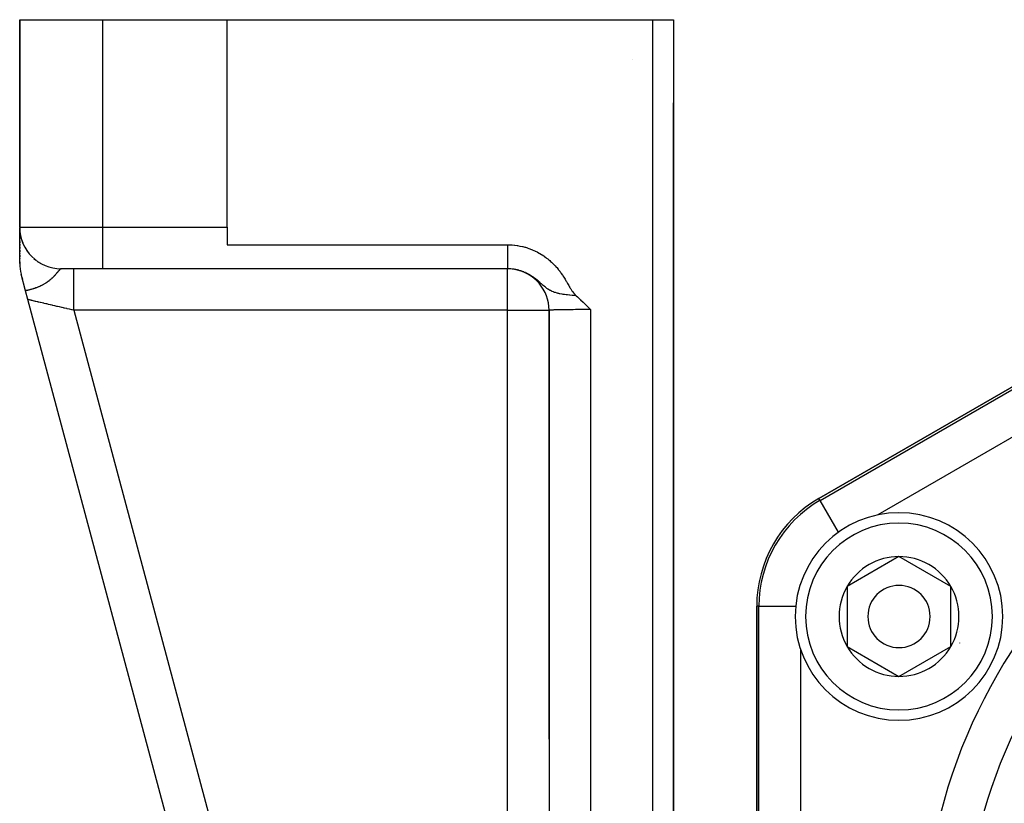
# Model space of a CAD drawing. Units: millimetres. Extents: x -340 to 532, y -366 to 366.
# Drawn here: x 390 to 438, y 58 to 96 of the extents above; entities that cross this region are included whole.
import ezdxf

# ---------------------------------------------------------------- set-up
doc = ezdxf.new("R2010")
doc.units = ezdxf.units.MM
doc.linetypes.add('DASHED', pattern=[9.652, 8.128, -1.524])
doc.layers.add('nevidi', color=4, linetype='DASHED')

msp = doc.modelspace()

# ---------------------------------------------------------------- linework, layer by layer
at = {"color": 2}
for p, q in [((390.5, 95.5), (390.5, 85.5)), ((390.5, 95.5), (394.5, 95.5)), ((390.5, 85.5), (390.5, 95.5)), ((394.5, 95.5), (400.5, 95.5)), ((400.5, 85.5), (400.5, 95.5)), ((400.5, 95.5), (421, 95.5)), ((421, 95.5), (421.999, 95.5)), ((421.999, 95.5), (421.999, 9.792)), ((422, 61.5), (422, 91.5)), ((429, 72.439), (458, 89.182)), ((458, 89.182), (429, 72.439)), ((390.5, 85.479), (390.5, 85.426)), ((390.5, 85.479), (390.5, 85.426)), ((390.5, 85.426), (390.5, 85.479)), ((390.5, 85.479), (390.5, 85.426)), ((390.5, 83.763), (390.5, 85.464)), ((390.5, 85.403), (390.5, 85.346)), ((390.5, 85.403), (390.5, 85.346)), ((390.5, 85.346), (390.5, 85.403)), ((390.5, 85.403), (390.5, 85.346)), ((400.5, 85.5), (400.5, 84.654)), ((390.5, 85.282), (390.5, 85.277)), ((390.5, 85.282), (390.5, 85.277)), ((390.5, 85.277), (390.5, 85.282)), ((390.5, 85.282), (390.5, 85.277)), ((390.5, 85.243), (390.5, 85.237)), ((390.5, 85.243), (390.5, 85.237)), ((390.5, 85.237), (390.5, 85.243)), ((390.5, 85.243), (390.5, 85.237)), ((390.5, 85.201), (390.5, 85.195)), ((390.5, 85.201), (390.5, 85.195)), ((390.5, 85.195), (390.5, 85.201)), ((390.5, 85.201), (390.5, 85.195)), ((390.5, 85.156), (390.5, 85.15)), ((390.5, 85.156), (390.5, 85.15)), ((390.5, 85.15), (390.5, 85.156)), ((390.5, 85.156), (390.5, 85.15)), ((390.5, 85.102), (390.5, 85.051)), ((390.5, 85.102), (390.5, 85.051)), ((390.5, 85.051), (390.5, 85.102)), ((390.5, 85.102), (390.5, 85.051)), ((390.5, 84.998), (390.5, 84.942)), ((390.5, 84.998), (390.5, 84.942)), ((390.5, 84.942), (390.5, 84.998)), ((390.5, 84.998), (390.5, 84.942)), ((390.533, 85.141), (390.562, 85.005)), ((390.5, 84.891), (390.5, 84.883)), ((390.5, 84.891), (390.5, 84.883)), ((390.5, 84.883), (390.5, 84.891)), ((390.5, 84.891), (390.5, 84.883)), ((390.5, 84.821), (390.5, 84.757)), ((390.5, 84.821), (390.5, 84.757)), ((390.5, 84.757), (390.5, 84.821)), ((390.5, 84.821), (390.5, 84.757)), ((390.5, 84.691), (390.5, 84.621)), ((390.5, 84.691), (390.5, 84.621)), ((390.5, 84.621), (390.5, 84.691)), ((390.5, 84.691), (390.5, 84.621)), ((390.5, 84.55), (390.5, 84.476)), ((390.5, 84.55), (390.5, 84.476)), ((390.5, 84.476), (390.5, 84.55)), ((390.5, 84.55), (390.5, 84.476)), ((390.599, 84.881), (390.645, 84.751)), ((400.5, 84.654), (414.007, 84.654)), ((390.5, 84.401), (390.5, 84.323)), ((390.5, 84.401), (390.5, 84.323)), ((390.5, 84.323), (390.5, 84.401)), ((390.5, 84.401), (390.5, 84.323)), ((390.5, 84.254), (390.5, 84.244)), ((390.5, 84.254), (390.5, 84.244)), ((390.5, 84.244), (390.5, 84.254)), ((390.5, 84.254), (390.5, 84.244)), ((390.5, 84.163), (390.5, 84.08)), ((390.5, 84.163), (390.5, 84.08)), ((390.5, 84.08), (390.5, 84.163)), ((390.5, 84.163), (390.5, 84.08)), ((390.5, 84.007), (390.5, 83.996)), ((390.5, 84.007), (390.5, 83.996)), ((390.5, 83.996), (390.5, 84.007)), ((390.5, 84.007), (390.5, 83.996)), ((390.831, 84.399), (390.909, 84.288)), ((390.91, 84.287), (390.909, 84.288)), ((390.994, 84.185), (391.084, 84.087)), ((391.086, 84.086), (391.084, 84.087)), ((391.183, 83.996), (391.285, 83.911)), ((390.5, 83.922), (390.5, 83.911)), ((390.5, 83.922), (390.5, 83.911)), ((390.5, 83.911), (390.5, 83.922)), ((390.5, 83.922), (390.5, 83.911)), ((390.5, 83.836), (390.5, 83.763)), ((390.5, 83.836), (390.5, 83.763)), ((390.5, 83.763), (390.5, 83.836)), ((390.5, 83.836), (390.5, 83.763)), ((391.287, 83.91), (391.285, 83.911)), ((391.381, 83.842), (391.387, 83.838)), ((391.396, 83.833), (391.507, 83.764)), ((391.51, 83.762), (391.507, 83.764)), ((394.5, 83.5), (392.5, 83.5)), ((414.007, 83.5), (394.5, 83.5)), ((414.007, 83.5), (394.5, 83.5)), ((390.568, 83.246), (390.571, 83.236)), ((390.571, 83.236), (390.568, 83.246)), ((390.571, 83.236), (390.568, 83.246)), ((390.783, 82.445), (390.568, 83.246)), ((390.568, 83.246), (390.571, 83.236)), ((390.617, 83.065), (390.635, 82.997)), ((390.635, 82.997), (390.617, 83.065)), ((390.635, 82.997), (390.617, 83.065)), ((390.617, 83.065), (390.635, 82.997)), ((390.897, 82.018), (390.783, 82.445)), ((390.886, 82.06), (390.897, 82.018)), ((390.897, 82.018), (390.886, 82.06)), ((390.897, 82.018), (390.886, 82.06)), ((390.886, 82.06), (390.897, 82.018)), ((402.764, 37.732), (390.897, 82.018)), ((402.764, 37.732), (390.897, 82.018)), ((416, 60.848), (416, 81.5)), ((416, 60.848), (416, 81.5)), ((416, 60.848), (416, 81.5)), ((416, 81.5), (416, 60.848)), ((416.002, 81.502), (416.002, 23.771)), ((432.854, 69.637), (430.354, 68.193)), ((435.354, 68.193), (432.854, 69.637)), ((430.354, 68.193), (430.354, 65.307)), ((435.354, 66.75), (435.354, 68.193)), ((426, 33.757), (426, 67.243)), ((426, 67.243), (426, 33.757)), ((435.354, 65.307), (435.354, 66.75)), ((430.354, 65.307), (432.854, 63.863)), ((432.854, 63.863), (435.354, 65.307)), ((422, 9.793), (422, 61.5)), ((422, 9.793), (422, 61.5)), ((416, 60.848), (416, 52.974)), ((416, 60.848), (416, 52.974))]:
    msp.add_line(p, q, dxfattribs=at)
for points in [[(414.007, 84.654), (414.085, 84.653), (414.097, 84.653), (414.213, 84.648), (414.225, 84.647), (414.34, 84.636), (414.354, 84.635), (414.466, 84.62), (414.481, 84.618), (414.592, 84.598), (414.608, 84.595), (414.716, 84.571), (414.734, 84.567), (414.839, 84.539), (414.858, 84.534), (414.959, 84.503), (414.98, 84.496), (415.078, 84.461), (415.1, 84.453), (415.194, 84.415), (415.218, 84.405), (415.307, 84.365), (415.334, 84.352), (415.419, 84.31), (415.447, 84.295), (415.528, 84.251), (415.559, 84.233), (415.635, 84.187), (415.669, 84.165), (415.739, 84.119), (415.776, 84.094), (415.84, 84.047), (415.879, 84.018), (415.938, 83.972), (415.98, 83.938), (416.031, 83.895), (416.076, 83.855), (416.121, 83.814), (416.169, 83.768), (416.208, 83.73), (416.259, 83.677), (416.29, 83.644), (416.346, 83.582), (416.37, 83.555), (416.43, 83.484), (416.445, 83.465), (416.511, 83.381), (416.517, 83.373), (416.561, 83.314), (416.585, 83.28), (416.589, 83.274), (416.65, 83.186), (416.665, 83.163), (416.711, 83.093), (416.739, 83.047), (416.767, 83.001), (416.812, 82.925), (416.82, 82.912), (416.837, 82.882), (416.87, 82.825), (416.888, 82.793), (416.917, 82.744), (416.949, 82.688), (416.961, 82.667), (416.975, 82.643), (417.003, 82.595), (417.022, 82.564), (417.045, 82.527), (417.083, 82.469), (417.087, 82.463), (417.098, 82.446), (417.129, 82.403), (417.138, 82.391), (417.174, 82.346), (417.193, 82.323), (417.221, 82.29), (417.25, 82.259), (417.273, 82.236), (417.307, 82.204)], [(417.307, 82.204), (417.37, 82.147), (417.502, 82.023), (417.509, 82.016), (417.517, 82.009), (417.645, 81.886), (417.769, 81.764), (417.776, 81.757), (417.783, 81.75), (417.906, 81.628), (418, 81.535)], [(416.002, 81.502), (416.001, 81.501), (416, 81.5)]]:
    msp.add_lwpolyline(points, dxfattribs=at)
for centre, radius, start, end in [((392.5, 85.5), 2, 180, 270), ((392.5, 83.763), 2, 180, 181.7259), ((392.5, 83.763), 2, 180, 194.9998), ((414, 81.5), 2, 83.324, 87.3088), ((414, 81.5), 2, 0.0001, 81.2638), ((432, 67.243), 6, 120, 180), ((432.854, 66.75), 5, 0, 180), ((432.854, 66.75), 2.887, 90, 150), ((432.854, 66.75), 2.775, 96.2425, 96.2706), ((432.854, 66.75), 2.887, 30, 90), ((432.854, 66.75), 2.887, 150, 210), ((432.854, 66.75), 1.5, 0, 180), ((432.854, 66.75), 2.887, 0, 30), ((432.854, 66.75), 2.775, 25.6028, 25.6863), ((432.854, 66.75), 5, 180, 360), ((432.854, 66.75), 1.5, 180, 0), ((432.854, 66.75), 2.887, 330, 360), ((432.854, 66.75), 3, 346.4578, 346.5166), ((432.854, 66.75), 3.2, 336.4889, 336.5185), ((432.854, 66.75), 2.887, 210, 270), ((432.854, 66.75), 2.887, 270, 330)]:
    msp.add_arc(centre, radius, start, end, dxfattribs=at)
at = {"layer": 'nevidi', "color": 7, "linetype": 'Continuous'}
for p, q in [((394.5, 85.5), (394.5, 95.5)), ((421, 9.776), (421, 95.5)), ((420, 93.591), (420, 93.594)), ((429.054, 72.346), (458.054, 89.09)), ((457.287, 86.339), (431.831, 71.642)), ((390.5, 85.5), (394.5, 85.5)), ((394.5, 85.5), (400.5, 85.5)), ((394.5, 83.5), (394.5, 85.5)), ((390.502, 83.763), (390.5, 83.763)), ((390.506, 83.763), (390.504, 83.763)), ((391.511, 83.763), (391.505, 83.763)), ((391.664, 83.539), (391.661, 83.539)), ((414, 81.5), (414, 83.5)), ((390.569, 83.246), (390.568, 83.246)), ((390.594, 83.253), (390.593, 83.252)), ((414, 81.5), (393.106, 81.5)), ((393.106, 81.5), (404.542, 38.821)), ((414, 55.6), (414, 81.5)), ((414, 81.5), (416, 81.5)), ((416.002, 81.5), (416, 81.5)), ((418, 81.535), (418, 17.603)), ((429.054, 72.346), (429, 72.439)), ((429.943, 70.806), (429.054, 72.346)), ((426.107, 67.243), (426, 67.243)), ((426.107, 33.757), (426.107, 67.243)), ((426.107, 67.243), (427.889, 67.243)), ((428.106, 65.196), (428.106, 65.195)), ((428.106, 65.19), (428.106, 35.807)), ((416.002, 60.848), (416, 60.848))]:
    msp.add_line(p, q, dxfattribs=at)
for points in [[(414.007, 83.5), (414.007, 83.501), (414.007, 83.514), (414.007, 83.518), (414.007, 83.524), (414.007, 83.56), (414.007, 83.572), (414.007, 83.581), (414.007, 83.638), (414.007, 83.66), (414.007, 83.668), (414.007, 83.747), (414.007, 83.782), (414.007, 83.786), (414.007, 83.885), (414.007, 83.933), (414.007, 83.934), (414.007, 84.05), (414.007, 84.105), (414.007, 84.115), (414.007, 84.239), (414.007, 84.301), (414.007, 84.32), (414.007, 84.448), (414.007, 84.516), (414.007, 84.547), (414.007, 84.654)], [(392.497, 83.5), (392.488, 83.498), (392.487, 83.498), (392.479, 83.495), (392.477, 83.494), (392.473, 83.492), (392.469, 83.49), (392.468, 83.489), (392.464, 83.487), (392.459, 83.484), (392.458, 83.483), (392.448, 83.476), (392.447, 83.474), (392.44, 83.468), (392.437, 83.466), (392.436, 83.464), (392.425, 83.455), (392.424, 83.453), (392.412, 83.442), (392.412, 83.442), (392.411, 83.44), (392.403, 83.431), (392.399, 83.427), (392.397, 83.425), (392.385, 83.411), (392.384, 83.41), (392.383, 83.409), (392.369, 83.393), (392.367, 83.391), (392.361, 83.383), (392.353, 83.374), (392.351, 83.371), (392.345, 83.365), (392.336, 83.353), (392.333, 83.35), (392.317, 83.331), (392.315, 83.328), (392.315, 83.328), (392.297, 83.307), (392.295, 83.304), (392.277, 83.282), (392.274, 83.279), (392.273, 83.278), (392.265, 83.268), (392.258, 83.26), (392.254, 83.256), (392.251, 83.252), (392.23, 83.228), (392.227, 83.225), (392.211, 83.206), (392.205, 83.199), (392.201, 83.195), (392.177, 83.169), (392.173, 83.165), (392.163, 83.154), (392.153, 83.143), (392.147, 83.137), (392.143, 83.133), (392.142, 83.132), (392.115, 83.104), (392.111, 83.1), (392.093, 83.082), (392.08, 83.07), (392.076, 83.065), (392.055, 83.046), (392.043, 83.034), (392.038, 83.03), (392.029, 83.022), (392.002, 82.998), (391.997, 82.993), (391.988, 82.986), (391.964, 82.965), (391.958, 82.96), (391.952, 82.955), (391.949, 82.953), (391.91, 82.922), (391.904, 82.917), (391.896, 82.911), (391.858, 82.882), (391.851, 82.877), (391.846, 82.874), (391.827, 82.86), (391.801, 82.842), (391.794, 82.837), (391.783, 82.83), (391.757, 82.812), (391.746, 82.805), (391.739, 82.801), (391.73, 82.795), (391.687, 82.769), (391.67, 82.759), (391.661, 82.754), (391.65, 82.747), (391.616, 82.728), (391.594, 82.717), (391.584, 82.711), (391.556, 82.697), (391.546, 82.691), (391.511, 82.674), (391.51, 82.674), (391.498, 82.668), (391.476, 82.658), (391.467, 82.653), (391.415, 82.63), (391.408, 82.627), (391.402, 82.625), (391.381, 82.616), (391.341, 82.6), (391.309, 82.587), (391.3, 82.584), (391.294, 82.582), (391.276, 82.575), (391.224, 82.557), (391.212, 82.553), (391.187, 82.545), (391.17, 82.539), (391.152, 82.534), (391.152, 82.533), (391.149, 82.533), (391.094, 82.516)], [(393.106, 81.5), (393.106, 81.553), (393.106, 81.688), (393.106, 81.735), (393.106, 81.818), (393.106, 81.952), (393.106, 81.998), (393.106, 82.079), (393.106, 82.209), (393.106, 82.252), (393.106, 82.329), (393.106, 82.453), (393.106, 82.492), (393.106, 82.564), (393.106, 82.68), (393.106, 82.714), (393.106, 82.78), (393.106, 82.885), (393.106, 82.915), (393.106, 82.974), (393.106, 83.066), (393.106, 83.091), (393.106, 83.141), (393.106, 83.219), (393.106, 83.238), (393.106, 83.278), (393.106, 83.34), (393.106, 83.355), (393.106, 83.384), (393.106, 83.428), (393.106, 83.438), (393.106, 83.457), (393.106, 83.482), (393.106, 83.486), (393.106, 83.494), (393.106, 83.5)], [(417.307, 82.204), (417.269, 82.206), (417.234, 82.208), (417.136, 82.215), (417.107, 82.217), (417.004, 82.227), (416.982, 82.229), (416.879, 82.24), (416.875, 82.24), (416.861, 82.242), (416.827, 82.246), (416.749, 82.257), (416.743, 82.258), (416.673, 82.268), (416.629, 82.276), (416.625, 82.276), (416.519, 82.297), (416.504, 82.3), (416.472, 82.307), (416.444, 82.314), (416.412, 82.322), (416.385, 82.329), (416.31, 82.351), (416.268, 82.365), (416.233, 82.377), (416.215, 82.384), (416.21, 82.385), (416.151, 82.409), (416.114, 82.426), (416.072, 82.447), (416.059, 82.453), (416.031, 82.468), (416.018, 82.475), (415.978, 82.499), (415.952, 82.515), (415.942, 82.522), (415.922, 82.535), (415.899, 82.551), (415.855, 82.583), (415.847, 82.589), (415.82, 82.61), (415.772, 82.649), (415.764, 82.656), (415.719, 82.695), (415.705, 82.707), (415.697, 82.714), (415.693, 82.718), (415.69, 82.72), (415.627, 82.776), (415.62, 82.783), (415.561, 82.835), (415.559, 82.837), (415.552, 82.843), (415.493, 82.895), (415.486, 82.901), (415.467, 82.917), (415.426, 82.951), (415.42, 82.956), (415.36, 83.005), (415.354, 83.01), (415.347, 83.015), (415.293, 83.056), (415.286, 83.061), (415.244, 83.091), (415.224, 83.106), (415.218, 83.11), (415.155, 83.152), (415.148, 83.157), (415.084, 83.196), (415.077, 83.201), (415.072, 83.204), (415.012, 83.238), (415.011, 83.238), (415.004, 83.242), (414.938, 83.276), (414.931, 83.28), (414.927, 83.282), (414.864, 83.312), (414.857, 83.315), (414.789, 83.345), (414.782, 83.348), (414.764, 83.355), (414.713, 83.374), (414.705, 83.377), (414.685, 83.384), (414.636, 83.401), (414.628, 83.403), (414.557, 83.424), (414.55, 83.426), (414.506, 83.438), (414.478, 83.445), (414.47, 83.447), (414.398, 83.462), (414.39, 83.464), (414.35, 83.471), (414.317, 83.476), (414.309, 83.477), (414.241, 83.486), (414.236, 83.487), (414.228, 83.488), (414.154, 83.495), (414.146, 83.495), (414.072, 83.499), (414.064, 83.499), (414.033, 83.5), (414.007, 83.5)], [(391.094, 82.516), (391.086, 82.514), (391.049, 82.504), (391.039, 82.501), (391.029, 82.498), (391.025, 82.497), (390.988, 82.488), (390.969, 82.483), (390.941, 82.477), (390.918, 82.472), (390.897, 82.467), (390.893, 82.466), (390.874, 82.462), (390.872, 82.462), (390.859, 82.459), (390.835, 82.454), (390.825, 82.452), (390.803, 82.448), (390.795, 82.447), (390.783, 82.445)], [(393.106, 81.5), (393.023, 81.52), (393.008, 81.523), (392.901, 81.548), (392.899, 81.549), (392.886, 81.552), (392.779, 81.577), (392.765, 81.58), (392.659, 81.605), (392.645, 81.608), (392.606, 81.617), (392.54, 81.633), (392.526, 81.636), (392.423, 81.66), (392.409, 81.663), (392.323, 81.684), (392.308, 81.687), (392.295, 81.69), (392.195, 81.713), (392.182, 81.717), (392.085, 81.739), (392.073, 81.742), (392.054, 81.747), (391.979, 81.764), (391.966, 81.767), (391.875, 81.788), (391.864, 81.791), (391.803, 81.805), (391.776, 81.812), (391.764, 81.814), (391.68, 81.834), (391.669, 81.837), (391.589, 81.855), (391.579, 81.858), (391.576, 81.859), (391.503, 81.876), (391.493, 81.878), (391.421, 81.895), (391.412, 81.897), (391.377, 81.905), (391.345, 81.913), (391.336, 81.915), (391.274, 81.929), (391.266, 81.931), (391.208, 81.945), (391.208, 81.945), (391.201, 81.946), (391.149, 81.959), (391.142, 81.96), (391.095, 81.971), (391.089, 81.973), (391.074, 81.976), (391.048, 81.982), (391.043, 81.984), (391.007, 81.992), (391.002, 81.993), (390.976, 81.999), (390.972, 82), (390.968, 82.001), (390.944, 82.007), (390.941, 82.007), (390.922, 82.012), (390.92, 82.012), (390.917, 82.013), (390.907, 82.015), (390.906, 82.016), (390.899, 82.017), (390.898, 82.017), (390.897, 82.018)], [(418, 81.535), (417.906, 81.535), (417.906, 81.535), (417.89, 81.535), (417.778, 81.534), (417.762, 81.534), (417.651, 81.534), (417.639, 81.534), (417.635, 81.534), (417.525, 81.534), (417.509, 81.534), (417.402, 81.533), (417.386, 81.533), (417.379, 81.533), (417.28, 81.532), (417.265, 81.532), (417.162, 81.531), (417.147, 81.531), (417.131, 81.531), (417.047, 81.53), (417.033, 81.53), (416.937, 81.529), (416.923, 81.529), (416.897, 81.529), (416.83, 81.528), (416.817, 81.528), (416.728, 81.527), (416.716, 81.527), (416.684, 81.526), (416.632, 81.525), (416.62, 81.525), (416.541, 81.524), (416.53, 81.523), (416.494, 81.523), (416.456, 81.522), (416.446, 81.522), (416.378, 81.52), (416.368, 81.52), (416.331, 81.519), (416.306, 81.518), (416.297, 81.518), (416.241, 81.516), (416.234, 81.516), (416.199, 81.515), (416.184, 81.514), (416.177, 81.514), (416.134, 81.512), (416.128, 81.512), (416.099, 81.511), (416.092, 81.51), (416.087, 81.51), (416.057, 81.508), (416.053, 81.508), (416.033, 81.506), (416.031, 81.506), (416.028, 81.506), (416.012, 81.504), (416.011, 81.504), (416.002, 81.502), (416.002, 81.502)]]:
    msp.add_lwpolyline(points, dxfattribs=at)
for centre, radius, start, end in [((461, 50.5), 27, 0, 180), ((461, 50.5), 25, 0, 180), ((432, 67.243), 5.893, 120, 180), ((432.854, 66.75), 4.5, 0, 180), ((432.854, 66.75), 4.5, 180, 0)]:
    msp.add_arc(centre, radius, start, end, dxfattribs=at)

doc.saveas('drawing.dxf')
